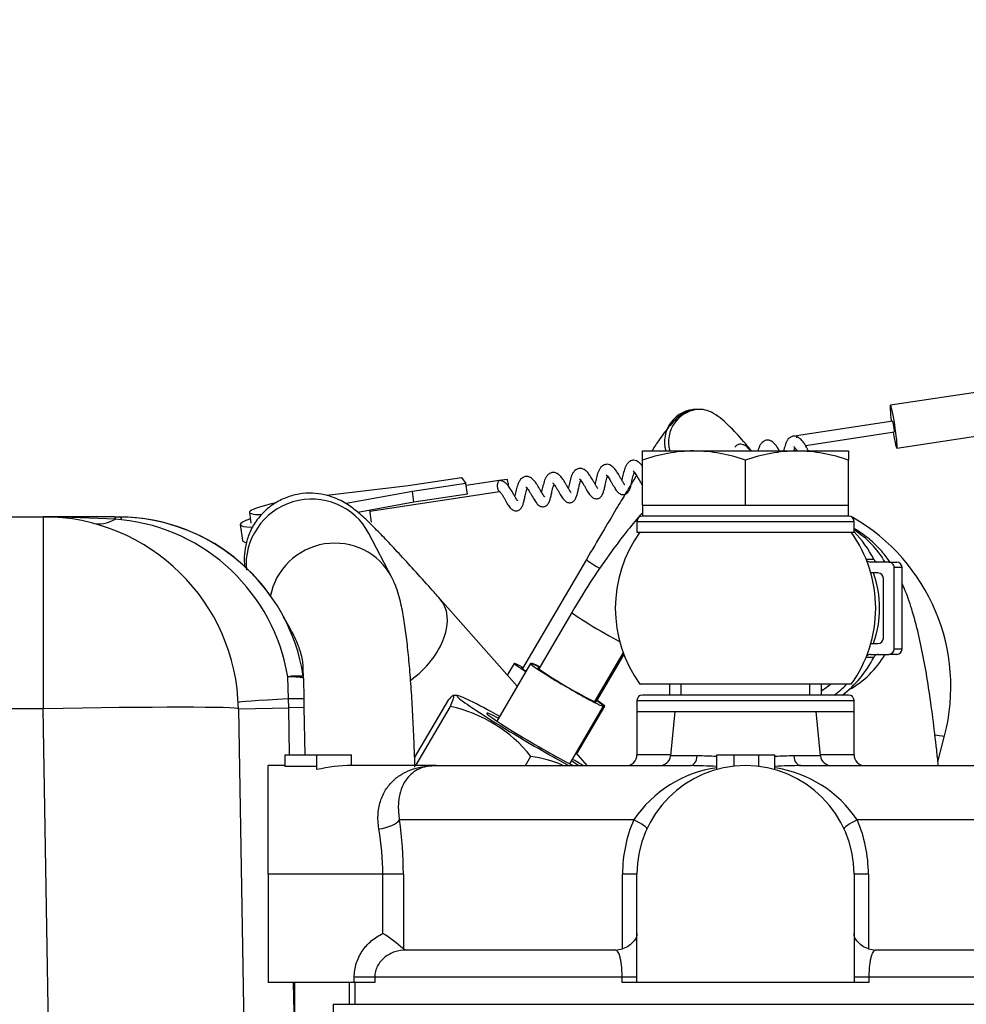
# Model space of a CAD drawing. Units: millimetres. Extents: x 0 to 408, y 0 to 202.
# Drawn here: x 229 to 240, y 176 to 188 of the extents above; entities that cross this region are included whole.
import ezdxf
from ezdxf.enums import TextEntityAlignment as Align
from ezdxf.lldxf.tags import DXFTag

# ---------------------------------------------------------------- set-up
doc = ezdxf.new("R2010")
doc.units = ezdxf.units.MM
for name, color, linetype in [('12814051_TORNILL', 7, 'Continuous'), ('13114020_REVA_TA', 7, 'Continuous'), ('13114022_ELEMENT', 7, 'Continuous'), ('13817002', 7, 'Continuous'), ('13817003', 7, 'Continuous'), ('17214012_TERMINA', 7, 'Continuous'), ('17614029_MINI29', 7, 'Continuous'), ('17614030_MINI29', 7, 'Continuous'), ('51086015_ABRAZAD', 7, 'Continuous'), ('57000369_ARANDEL', 7, 'Continuous'), ('60934040_CABLE_M', 7, 'Continuous'), ('DIAMETROM6_DIN_1', 7, 'Continuous'), ('G4L08-002_ALLCAT', 7, 'Continuous'), ('Predeterminado', 7, 'Continuous')]:
    doc.layers.add(name, color=color, linetype=linetype)
doc.styles.add('SEACAD_Arial', font='arial.ttf')
tags = doc.linetypes.add('HIDDEN2', pattern=[4.7625, 3.175, -1.5875]).pattern_tags.tags
tags[6:7] = [DXFTag(74, 4), DXFTag(75, 0), DXFTag(340, '0'), DXFTag(46, 0.0), DXFTag(50, 0.0), DXFTag(44, 0.0), DXFTag(45, 0.0)]
tags[4:5] = [DXFTag(74, 4), DXFTag(75, 0), DXFTag(340, '0'), DXFTag(46, 0.0), DXFTag(50, 0.0), DXFTag(44, 0.0), DXFTag(45, 0.0)]
doc.dimstyles.new('SOLE', dxfattribs={"dimtxt": 2.6, "dimasz": 2.08, "dimexe": 1.3, "dimexo": 1.3, "dimgap": 0.65, "dimtad": 1, "dimlfac": 7.692308, "dimdsep": 46, "dimtxsty": 'SEACAD_Arial', "dimblk1": '_SE_FILLED', "dimblk2": '_SE_FILLED', "dimsah": 1, "dimcen": 1.3, "dimadec": 0, "dimazin": 0, "dimtfac": 0.7, "dimtdec": 3, "dimtmove": 0, "dimatfit": 3, "dimfxl": 1, "dimarcsym": 0})

# ---------------------------------------------------------------- blocks, each defined once
blk = doc.blocks.new('SE2')
at = {"layer": '12814051_TORNILL', "color": 7, "linetype": 'HIDDEN2'}
for p, q in [((236.262, 182.809), (236.879, 182.809)), ((236.262, 182.699), (236.262, 182.809)), ((236.879, 182.809), (238.114, 182.809)), ((238.114, 182.809), (238.732, 182.809)), ((238.732, 182.809), (238.732, 182.699)), ((236.262, 182.159), (236.262, 182.699)), ((237.497, 182.159), (237.497, 182.699)), ((238.732, 182.159), (238.732, 182.699)), ((236.262, 182.159), (236.879, 182.159)), ((236.262, 182.159), (236.262, 182.029)), ((236.879, 182.159), (237.497, 182.159)), ((237.497, 182.159), (238.114, 182.159)), ((238.114, 182.159), (238.732, 182.159)), ((238.732, 182.029), (238.732, 182.159)), ((238.732, 182.029), (236.262, 182.029)), ((236.587, 180.014), (236.587, 179.884)), ((238.407, 179.884), (238.407, 180.014))]:
    blk.add_line(p, q, dxfattribs=at)
at = {"layer": '12814051_TORNILL', "color": 7, "linetype": 'Continuous'}
for p, q in [((236.728, 179.884), (236.728, 180.014)), ((238.266, 179.884), (238.266, 180.014))]:
    blk.add_line(p, q, dxfattribs=at)
at = {"layer": '12814051_TORNILL', "color": 7, "linetype": 'HIDDEN2'}
for centre, radius, start, end in [((236.901, 180.904), 1.905, 90.6528, 109.6034), ((236.853, 180.876), 1.933, 70.5356, 89.2083), ((238.136, 180.904), 1.905, 90.6528, 109.6034), ((238.088, 180.876), 1.933, 70.5356, 89.2083)]:
    blk.add_arc(centre, radius, start, end, dxfattribs=at)
at = {"layer": '13114020_REVA_TA', "color": 7, "linetype": 'HIDDEN2'}
for p, q in [((236.197, 179.689), (236.652, 179.689)), ((236.197, 179.689), (236.197, 179.169)), ((236.652, 179.689), (236.599, 179.156)), ((236.652, 179.689), (238.342, 179.689)), ((238.342, 179.689), (238.797, 179.689)), ((238.395, 179.156), (238.342, 179.689)), ((238.797, 179.169), (238.797, 179.689)), ((231.982, 179.029), (231.982, 179.169)), ((231.982, 179.169), (232.362, 179.169)), ((232.362, 178.991), (232.362, 179.169)), ((232.362, 179.169), (232.778, 179.169)), ((232.778, 179.039), (232.778, 179.169)), ((237.153, 178.993), (237.153, 179.169)), ((237.153, 179.169), (237.361, 179.169)), ((237.361, 179.032), (237.361, 179.169)), ((237.361, 179.169), (237.656, 179.169)), ((237.656, 179.029), (237.656, 179.169)), ((237.656, 179.169), (237.849, 179.169)), ((237.849, 178.991), (237.849, 179.169)), ((231.777, 177.739), (231.777, 179.039)), ((231.982, 179.039), (231.777, 179.039)), ((232.362, 179.029), (231.982, 179.029)), ((233.792, 179.039), (232.775, 179.039)), ((233.792, 179.039), (236.834, 179.039)), ((238.16, 179.039), (241.202, 179.039)), ((231.777, 177.739), (231.777, 176.439)), ((236.197, 176.439), (236.197, 177.739)), ((238.797, 177.739), (238.797, 176.439)), ((233.398, 176.843), (233.431, 176.829)), ((235.937, 176.829), (233.431, 176.829)), ((235.937, 176.829), (236.025, 176.843)), ((238.969, 176.843), (239.057, 176.829)), ((241.563, 176.829), (239.057, 176.829)), ((232.81, 176.439), (231.777, 176.439)), ((233.056, 176.439), (232.81, 176.439)), ((232.817, 176.439), (232.817, 176.179)), ((236.197, 176.439), (236.019, 176.439)), ((238.797, 176.439), (236.197, 176.439)), ((238.975, 176.439), (238.797, 176.439))]:
    blk.add_line(p, q, dxfattribs=at)
at = {"layer": '13114020_REVA_TA', "color": 7, "linetype": 'Continuous'}
for p, q in [((236.6, 179.169), (236.197, 179.169)), ((236.917, 179.156), (236.599, 179.156)), ((238.395, 179.156), (238.076, 179.156)), ((238.797, 179.169), (238.394, 179.169)), ((236.159, 178.389), (233.353, 178.389)), ((241.641, 178.389), (238.835, 178.389)), ((233.154, 177.739), (231.777, 177.739)), ((233.154, 177.028), (233.154, 177.739)), ((233.398, 177.739), (233.154, 177.739)), ((233.398, 177.739), (233.398, 176.843)), ((236.025, 176.843), (236.025, 177.739)), ((236.197, 177.739), (236.025, 177.739)), ((238.969, 177.739), (238.797, 177.739)), ((238.969, 177.739), (238.969, 176.843)), ((232.81, 176.439), (232.81, 176.504)), ((233.056, 176.504), (232.81, 176.504)), ((236.019, 176.504), (233.056, 176.504)), ((233.056, 176.504), (233.056, 176.439)), ((236.019, 176.439), (236.019, 176.504)), ((236.197, 176.504), (236.019, 176.504)), ((238.975, 176.504), (238.797, 176.504)), ((241.937, 176.504), (238.975, 176.504)), ((238.975, 176.504), (238.975, 176.439))]:
    blk.add_line(p, q, dxfattribs=at)
at = {"layer": '13114020_REVA_TA', "color": 7, "linetype": 'HIDDEN2'}
for centre, radius, start, end in [((236.067, 179.169), 0.13, 270, 360), ((236.469, 179.169), 0.13, 270, 354.2894), ((238.525, 179.169), 0.13, 185.7106, 270), ((238.927, 179.169), 0.13, 180, 270), ((237.497, 177.739), 1.3, 0, 180), ((236.499, 163.047), 15.995, 87.668, 88.8014), ((238.491, 163.152), 15.891, 91.1937, 92.313), ((232.243, 175.569), 1.72, 47.7931, 58.0263)]:
    blk.add_arc(centre, radius, start, end, dxfattribs=at)
at = {"layer": '13114020_REVA_TA', "color": 7, "linetype": 'Continuous'}
for centre, radius, start, end in [((236.619, 168.9), 10.261, 87.0228, 88.3326), ((238.379, 168.812), 10.349, 91.676, 92.9061), ((237.361, 177.579), 1.45, 98.2631, 146.0352), ((237.633, 177.579), 1.45, 33.9648, 81.3815), ((228.716, 177.737), 4.682, 0.0267, 8.0068), ((237.662, 177.741), 1.638, 156.6715, 180.0525), ((237.329, 177.74), 1.64, 359.9641, 23.3119), ((230.064, 177.736), 3.089, 0.0529, 10.1525)]:
    blk.add_arc(centre, radius, start, end, dxfattribs=at)
for centre, major_axis, ratio, start_param, end_param in [((236.834, 179.169), (0, 0.13), 0.645124, 3.141593, 4.61272), ((238.16, 179.169), (0, -0.13), 0.645124, 4.812058, 6.283185), ((233.105, 178.389), (0.257, 0.038), 0.412946, 4.651346, 5.939033), ((236.079, 178.389), (0.236, -0.108), 0.133345, 0, 1.287687), ((238.915, 178.389), (0.236, 0.108), 0.133345, 1.853906, 3.141593)]:
    blk.add_ellipse(centre, major_axis=major_axis, ratio=ratio, start_param=start_param, end_param=end_param, dxfattribs=at)
at = {"layer": '13114020_REVA_TA', "color": 7, "linetype": 'HIDDEN2'}
blk.add_ellipse((232.775, 177.739), major_axis=(1.525, 0), ratio=0.85242, start_param=1.56901, end_param=1.845305, dxfattribs=at)
at = {"layer": '13114020_REVA_TA', "color": 7, "linetype": 'Continuous'}
for points, knots in [([(233.105, 178.281), (233.094, 178.345), (233.091, 178.406), (233.098, 178.494), (233.102, 178.522), (233.113, 178.577), (233.12, 178.603), (233.146, 178.678), (233.169, 178.723), (233.223, 178.803), (233.253, 178.838), (233.321, 178.899), (233.358, 178.925), (233.436, 178.968), (233.477, 178.986), (233.562, 179.013), (233.606, 179.023), (233.675, 179.033), (233.698, 179.035), (233.744, 179.038), (233.768, 179.039), (233.792, 179.039)], [0, 0, 0, 0, 0.125, 0.125, 0.1875, 0.1875, 0.25, 0.25, 0.375, 0.375, 0.5, 0.5, 0.625, 0.625, 0.75, 0.75, 0.875, 0.875, 0.9375, 0.9375, 1, 1, 1, 1]), ([(233.698, 179.032), (233.697, 179.032), (233.697, 179.032), (233.665, 179.026), (233.635, 179.018), (233.549, 178.984), (233.498, 178.95), (233.432, 178.874), (233.412, 178.844), (233.378, 178.776), (233.365, 178.738), (233.349, 178.674), (233.345, 178.651), (233.34, 178.604), (233.338, 178.579), (233.337, 178.503), (233.341, 178.448), (233.353, 178.389)], [0.1222954, 0.1222954, 0.1222954, 0.1222954, 0.125, 0.125, 0.25, 0.25, 0.5, 0.5, 0.625, 0.625, 0.75, 0.75, 0.8125, 0.8125, 0.875, 0.875, 1, 1, 1, 1]), ([(232.81, 176.504), (232.81, 176.56), (232.818, 176.614), (232.842, 176.693), (232.852, 176.719), (232.876, 176.769), (232.889, 176.793), (232.92, 176.839), (232.937, 176.861), (232.974, 176.902), (232.993, 176.921), (233.056, 176.975), (233.103, 177.005), (233.154, 177.028)], [0, 0, 0, 0, 0.25, 0.25, 0.375, 0.375, 0.5, 0.5, 0.625, 0.625, 0.75, 0.75, 1, 1, 1, 1]), ([(233.431, 176.829), (233.385, 176.829), (233.34, 176.822), (233.254, 176.794), (233.213, 176.773), (233.159, 176.73), (233.143, 176.714), (233.113, 176.679), (233.1, 176.659), (233.079, 176.618), (233.071, 176.597), (233.059, 176.551), (233.056, 176.528), (233.056, 176.504)], [0, 0, 0, 0, 0.25, 0.25, 0.5, 0.5, 0.625, 0.625, 0.75, 0.75, 0.875, 0.875, 1, 1, 1, 1]), ([(236.019, 176.504), (236.019, 176.528), (236.018, 176.551), (236.016, 176.596), (236.015, 176.618), (236.01, 176.659), (236.008, 176.678), (236.002, 176.714), (235.998, 176.73), (235.991, 176.759), (235.987, 176.771), (235.978, 176.793), (235.973, 176.801), (235.958, 176.823), (235.948, 176.829), (235.937, 176.829)], [0, 0, 0, 0, 0.125, 0.125, 0.25, 0.25, 0.375, 0.375, 0.5, 0.5, 0.625, 0.625, 0.75, 0.75, 1, 1, 1, 1]), ([(239.057, 176.829), (239.046, 176.829), (239.035, 176.822), (239.016, 176.794), (239.007, 176.773), (238.996, 176.73), (238.992, 176.714), (238.986, 176.679), (238.984, 176.659), (238.979, 176.618), (238.978, 176.597), (238.975, 176.551), (238.975, 176.528), (238.975, 176.504)], [0, 0, 0, 0, 0.25, 0.25, 0.5, 0.5, 0.625, 0.625, 0.75, 0.75, 0.875, 0.875, 1, 1, 1, 1])]:
    blk.add_open_spline(points, degree=3, knots=knots, dxfattribs=at)
at = {"layer": '13114020_REVA_TA', "color": 7, "linetype": 'HIDDEN2'}
for points, knots in [([(233.792, 179.039), (233.784, 179.039), (233.776, 179.039), (233.759, 179.038), (233.751, 179.038), (233.728, 179.036), (233.713, 179.034), (233.698, 179.032)], [0, 0, 0, 0, 0.03125, 0.03125, 0.0625, 0.0625, 0.1222954, 0.1222954, 0.1222954, 0.1222954]), ([(236.197, 177.028), (236.197, 177.012), (236.193, 176.994), (236.178, 176.96), (236.167, 176.943), (236.138, 176.91), (236.12, 176.894), (236.077, 176.865), (236.053, 176.853), (236.025, 176.843)], [0, 0, 0, 0, 0.25, 0.25, 0.5, 0.5, 0.75, 0.75, 1, 1, 1, 1]), ([(238.969, 176.843), (238.941, 176.853), (238.917, 176.865), (238.874, 176.894), (238.856, 176.91), (238.827, 176.943), (238.816, 176.96), (238.801, 176.994), (238.797, 177.012), (238.797, 177.028)], [0, 0, 0, 0, 0.25, 0.25, 0.5, 0.5, 0.75, 0.75, 1, 1, 1, 1])]:
    blk.add_open_spline(points, degree=3, knots=knots, dxfattribs=at)
at = {"layer": '13114022_ELEMENT', "color": 7, "linetype": 'HIDDEN2'}
for q in [(242.437, 176.179), (232.557, 175.919)]:
    blk.add_line((232.557, 176.179), q, dxfattribs=at)
at = {"layer": '13817002', "color": 7, "linetype": 'HIDDEN2'}
blk.add_line((232.099, 175.814), (232.099, 176.439), dxfattribs=at)
at = {"layer": '13817002', "color": 7, "linetype": 'Continuous'}
blk.add_line((232.749, 176.439), (232.749, 176.179), dxfattribs=at)
at = {"layer": '13817003', "color": 7, "linetype": 'HIDDEN2'}
for p, q in [((219.548, 182.02), (229.082, 182.02)), ((229.082, 182.02), (229.209, 182.02)), ((229.211, 182.02), (229.082, 182.02)), ((229.209, 182.02), (229.211, 182.02)), ((229.936, 182.019), (229.997, 182.019)), ((232.201, 180.085), (232.199, 180.208)), ((232.201, 180.085), (232.205, 179.84)), ((232.205, 179.84), (232.207, 179.735)), ((231.422, 179.721), (231.599, 169.586)), ((232.207, 179.735), (232.026, 179.732)), ((232.207, 179.735), (232.217, 179.169))]:
    blk.add_line(p, q, dxfattribs=at)
at = {"layer": '13817003', "color": 7, "linetype": 'Continuous'}
for p, q in [((229.082, 182.02), (229.082, 179.721)), ((229.95, 181.993), (229.211, 182.02)), ((230.023, 181.985), (229.95, 181.993)), ((232.024, 179.839), (232.013, 180.104)), ((232.026, 179.732), (232.024, 179.839)), ((229.082, 179.721), (219.548, 179.721)), ((229.259, 169.586), (229.082, 179.721)), ((231.422, 179.721), (232.026, 179.732)), ((232.036, 179.169), (232.026, 179.732)), ((232.203, 169.586), (232.083, 176.439))]:
    blk.add_line(p, q, dxfattribs=at)
at = {"layer": '13817003', "color": 7, "linetype": 'HIDDEN2'}
for centre, radius, start, end in [((229.082, 179.68), 2.34, 1, 90), ((229.221, -32.035), 214.055, 89.98083, 90.00316), ((229.199, -90.218), 272.238, 89.84471, 89.9804), ((229.975, 179.769), 2.25, 8.7428, 89.4528), ((229.986, 179.794), 2.223, 33.9842, 89.5161), ((232.15, 178.901), 1.211, 87.683, 96.5064), ((232.149, 174.083), 5.757, 89.4353, 91.2437)]:
    blk.add_arc(centre, radius, start, end, dxfattribs=at)
at = {"layer": '13817003', "color": 7, "linetype": 'Continuous'}
for centre, radius, start, end in [((229.779, 179.734), 2.264, 9.3963, 83.8267), ((231.983, 180.08), 0.219, 1.2414, 8.1083)]:
    blk.add_arc(centre, radius, start, end, dxfattribs=at)
for centre, major_axis, ratio, start_param, end_param in [((229.996, 183.204), (-0.326, -1.258), 0.48342, 0, 0.425706), ((232.718, 179.858), (-1.298, -0.063), 0.01345, 5.275891, 6.283185), ((229.082, 179.68), (2.34, 0.041), 0.01745, 0, 1.570492)]:
    blk.add_ellipse(centre, major_axis=major_axis, ratio=ratio, start_param=start_param, end_param=end_param, dxfattribs=at)
blk.add_open_spline([(229.936, 182.019), (229.941, 182.021), (229.945, 182.012), (229.95, 181.993)], degree=3, dxfattribs=at)
for points, knots in [([(229.997, 182.019), (230.001, 182.02), (230.006, 182.017), (230.015, 182.006), (230.019, 181.997), (230.023, 181.985)], [0, 0, 0, 0, 0.5, 0.5, 1, 1, 1, 1]), ([(232.201, 180.085), (232.201, 180.085), (232.201, 180.085), (232.201, 180.086), (232.2, 180.087), (232.198, 180.088), (232.195, 180.09), (232.19, 180.091), (232.182, 180.093), (232.171, 180.095), (232.157, 180.097), (232.138, 180.098), (232.115, 180.1), (232.086, 180.102), (232.052, 180.103), (232.026, 180.104), (232.013, 180.104)], [0, 0, 0, 0, 0.019667, 0.04702, 0.082204, 0.125384, 0.17673, 0.236395, 0.304488, 0.38104, 0.465962, 0.55901, 0.659738, 0.767469, 0.881279, 1, 1, 1, 1])]:
    blk.add_open_spline(points, degree=3, knots=knots, dxfattribs=at)
at = {"layer": '13817003', "color": 7, "linetype": 'HIDDEN2'}
blk.add_open_spline([(232.199, 180.206), (232.197, 180.234), (232.195, 180.284), (232.176, 180.372), (232.148, 180.46), (232.093, 180.591), (232.015, 180.731), (231.979, 180.794), (231.963, 180.821)], degree=3, knots=[0, 0, 0, 0, 0.102987, 0.209367, 0.326042, 0.458343, 0.787811, 1, 1, 1, 1], dxfattribs=at)
at = {"layer": '17214012_TERMINA', "color": 7, "linetype": 'HIDDEN2'}
blk.add_line((238.764, 180.014), (236.23, 180.014), dxfattribs=at)
for start, end in [(144.3147, 215.6853), (0, 35.6853), (324.3147, 360)]:
    blk.add_arc((237.497, 180.924), 1.56, start, end, dxfattribs=at)
at = {"layer": '17614029_MINI29', "color": 7, "linetype": 'Continuous'}
for start_param, end_param in [(5.236201, 5.727418), (3.632876, 4.188577)]:
    blk.add_ellipse((238.217, 180.924), major_axis=(0, 1.105), ratio=0.994522, start_param=start_param, end_param=end_param, dxfattribs=at)
at = {"layer": '17614029_MINI29', "color": 7, "linetype": 'HIDDEN2'}
for points, knots in [([(239.23, 181.477), (239.2, 181.519), (239.134, 181.606), (239.006, 181.736), (238.886, 181.825), (238.814, 181.868), (238.799, 181.876)], [0.84390516, 0.84390516, 0.84390516, 0.84390516, 0.8702181, 0.89647642, 0.92201312, 0.92809819, 0.92809819, 0.92809819, 0.92809819]), ([(239.806, 179.043), (239.8, 179.104), (239.779, 179.302), (239.742, 179.619), (239.691, 179.979), (239.635, 180.313), (239.569, 180.626), (239.495, 180.905), (239.428, 181.097), (239.383, 181.199), (239.375, 181.216)], [0.3935793, 0.3935793, 0.3935793, 0.3935793, 0.4186945, 0.4755138, 0.5330932, 0.5918971, 0.6528516, 0.7181224, 0.77536, 0.7873987, 0.7873987, 0.7873987, 0.7873987])]:
    blk.add_open_spline(points, degree=3, knots=knots, dxfattribs=at)
at = {"layer": '17614030_MINI29', "color": 7, "linetype": 'HIDDEN2'}
for p, q in [((233.259, 181.293), (232.984, 181.821)), ((234.761, 179.99), (233.838, 181.034)), ((235.602, 179.039), (235.468, 179.191))]:
    blk.add_line(p, q, dxfattribs=at)
at = {"layer": '17614030_MINI29', "color": 7, "linetype": 'Continuous'}
for centre, major_axis, ratio, start_param, end_param in [((232.292, 181.46), (-0.692, -0.361), 0.984365, 3.141593, 5.901138), ((232.568, 180.933), (0.692, 0.361), 0.984365, 0, 2.486082), ((232.568, 180.933), (0.692, 0.361), 0.984365, 6.268383, 6.283185), ((233.254, 180.518), (-0.584, -0.517), 0.641206, 1.407026, 3.141083)]:
    blk.add_ellipse(centre, major_axis=major_axis, ratio=ratio, start_param=start_param, end_param=end_param, dxfattribs=at)
at = {"layer": '17614030_MINI29', "color": 7, "linetype": 'HIDDEN2'}
for points, knots in [([(233.838, 181.034), (233.797, 181.081), (233.695, 181.196), (233.522, 181.388), (233.343, 181.584), (233.181, 181.756), (233.039, 181.902), (232.929, 182.008), (232.842, 182.084), (232.77, 182.14), (232.694, 182.19), (232.605, 182.236), (232.487, 182.279), (232.345, 182.305), (232.185, 182.303), (232.018, 182.265), (231.859, 182.189), (231.717, 182.077), (231.608, 181.939), (231.536, 181.79), (231.499, 181.645), (231.489, 181.518), (231.495, 181.445), (231.498, 181.415)], [0, 0, 0, 0, 0.0399396, 0.1165611, 0.1935767, 0.271404, 0.3508419, 0.4341937, 0.4899815, 0.5304606, 0.5575259, 0.5834174, 0.6092935, 0.6372429, 0.6672805, 0.6987135, 0.730978, 0.7635761, 0.796543, 0.8265372, 0.8542605, 0.8800595, 0.8988848, 0.8988848, 0.8988848, 0.8988848]), ([(233.537, 179.021), (233.534, 179.112), (233.527, 179.312), (233.513, 179.614), (233.496, 179.92), (233.474, 180.203), (233.45, 180.461), (233.421, 180.694), (233.386, 180.91), (233.349, 181.072), (233.3, 181.209), (233.271, 181.269), (233.259, 181.293)], [0.1589569, 0.1589569, 0.1589569, 0.1589569, 0.2314913, 0.3234839, 0.4158885, 0.5089885, 0.6032884, 0.6998248, 0.801205, 0.9170168, 0.9719702, 1, 1, 1, 1])]:
    blk.add_open_spline(points, degree=3, knots=knots, dxfattribs=at)
at = {"layer": '51086015_ABRAZAD', "color": 7, "linetype": 'Continuous'}
for p, q in [((238.942, 181.512), (239.033, 181.512)), ((239.373, 181.412), (239.278, 181.412)), ((239.278, 180.436), (239.373, 180.436)), ((239.033, 180.336), (238.942, 180.336))]:
    blk.add_line(p, q, dxfattribs=at)
at = {"layer": '51086015_ABRAZAD', "color": 7, "linetype": 'HIDDEN2'}
for p, q in [((239.213, 181.477), (238.995, 181.477)), ((239.213, 181.477), (239.308, 181.477)), ((239.084, 181.347), (238.999, 181.347)), ((239.278, 180.436), (239.278, 181.412)), ((239.373, 180.436), (239.373, 181.412)), ((239.149, 180.566), (239.149, 181.282)), ((238.999, 180.501), (239.084, 180.501)), ((238.995, 180.371), (239.213, 180.371)), ((239.308, 180.371), (239.213, 180.371))]:
    blk.add_line(p, q, dxfattribs=at)
for centre, major_axis, start_param, end_param in [((237.88, 180.924), (0, 1.3), -1.101196, -0.78879), ((238.995, 181.542), (0, -0.065), 5.460324, 6.283185), ((239.09, 181.542), (0, 0.065), 2.040397, 3.141593), ((239.213, 181.412), (0, -0.065), 1.570796, 3.141593), ((239.308, 181.412), (0, 0.065), 4.712389, 6.283185), ((237.884, 180.924), (0, -1.226), 1.218876, 1.922717), ((239.084, 181.282), (0, 0.065), 4.712389, 6.283185), ((239.084, 180.566), (0, 0.065), 3.141593, 4.712389), ((238.995, 180.306), (0, -0.065), 3.141593, 3.964454), ((239.09, 180.306), (0, 0.065), 0, 1.101196), ((239.213, 180.436), (0, -0.065), 0, 1.570796), ((239.308, 180.436), (0, 0.065), 3.141593, 4.712389), ((237.88, 180.924), (0, 1.3), 3.785094, 4.242788), ((237.783, 180.924), (0, -1.17), 0.565788, 0.679674), ((237.785, 180.924), (0, 1.17), 3.705997, 3.821266), ((237.785, 180.924), (0, 1.3), 3.785094, 3.936991)]:
    blk.add_ellipse(centre, major_axis=major_axis, ratio=0.994522, start_param=start_param, end_param=end_param, dxfattribs=at)
at = {"layer": '57000369_ARANDEL', "color": 7, "linetype": 'HIDDEN2'}
for p, q in [((238.732, 182.029), (236.262, 182.029)), ((236.197, 181.964), (236.197, 181.834)), ((238.797, 181.834), (238.797, 181.964)), ((236.197, 181.834), (238.797, 181.834)), ((236.197, 179.819), (236.197, 179.689)), ((238.732, 179.884), (236.262, 179.884)), ((238.797, 179.689), (238.797, 179.819)), ((236.197, 179.689), (236.652, 179.689)), ((238.342, 179.689), (238.797, 179.689))]:
    blk.add_line(p, q, dxfattribs=at)
at = {"layer": '57000369_ARANDEL', "color": 7, "linetype": 'Continuous'}
for p, q in [((236.197, 181.964), (238.797, 181.964)), ((236.197, 179.819), (238.797, 179.819))]:
    blk.add_line(p, q, dxfattribs=at)
at = {"layer": '57000369_ARANDEL', "color": 7, "linetype": 'HIDDEN2'}
for centre, start, end in [((236.262, 181.964), 90, 180), ((238.732, 181.964), 0, 90), ((236.262, 179.819), 90, 180), ((238.732, 179.819), 0, 90)]:
    blk.add_arc(centre, 0.065, start, end, dxfattribs=at)
at = {"layer": '60934040_CABLE_M', "color": 7, "linetype": 'HIDDEN2'}
for p, q in [((241.157, 183.647), (239.232, 183.357)), ((239.261, 183.164), (238.107, 182.99)), ((239.31, 182.843), (241.234, 183.133)), ((238.214, 182.875), (239.281, 183.036)), ((233.454, 182.393), (234.095, 182.489)), ((234.095, 182.489), (234.148, 182.42)), ((232.48, 182.277), (233.454, 182.393)), ((234.148, 182.42), (233.507, 182.323)), ((234.166, 182.292), (234.148, 182.42)), ((234.547, 182.454), (234.152, 182.394)), ((234.643, 182.468), (234.547, 182.454)), ((233.507, 182.323), (232.711, 182.177)), ((232.996, 182.089), (234.548, 182.322)), ((233.525, 182.195), (233.507, 182.323)), ((234.166, 182.292), (233.525, 182.195)), ((233.525, 182.195), (232.854, 182.072)), ((231.554, 182.073), (231.572, 181.945))]:
    blk.add_line(p, q, dxfattribs=at)
for centre, major_axis, ratio, start_param, end_param in [((239.271, 183.1), (-0.039, 0.257), 0.064839, 0, 1.318116), ((239.271, 183.1), (-0.039, 0.257), 0.064839, 1.823477, 6.283185), ((239.271, 183.1), (-0.0097, 0.0643), 0.064839, 3.141593, 6.283185), ((238.117, 182.926), (0.0097, -0.0643), 0.064839, 2.545971, 3.669859), ((234.653, 182.404), (-0.0097, 0.0643), 0.064839, 4.357173, 6.283185), ((232.198, 182.165), (0.643, 0.092), 0.117417, 2.117138, 3.809666), ((232.985, 182.153), (-0.0097, 0.0643), 0.064839, 3.426636, 3.688968)]:
    blk.add_ellipse(centre, major_axis=major_axis, ratio=ratio, start_param=start_param, end_param=end_param, dxfattribs=at)
for points, knots in [([(238.11, 182.98), (238.1, 182.983), (238.081, 182.989), (238.043, 182.981), (238.022, 182.963), (238.01, 182.952)], [0, 0, 0, 0, 0.245697, 0.607103, 1, 1, 1, 1]), ([(238.111, 182.98), (238.11, 182.982), (238.109, 182.982), (238.107, 182.978), (238.107, 182.973), (238.107, 182.965)], [0, 0, 0, 0, 0.5, 0.5, 1, 1, 1, 1]), ([(238.111, 182.98), (238.122, 182.976), (238.133, 182.97), (238.144, 182.962), (238.147, 182.96), (238.15, 182.957), (238.153, 182.954)], [0, 0, 0, 0, 0.203601, 0.203601, 0.203601, 0.2677205, 0.2677205, 0.2677205, 0.2677205]), ([(237.553, 182.81), (237.546, 182.82), (237.529, 182.842), (237.503, 182.867), (237.473, 182.884), (237.441, 182.892), (237.402, 182.885), (237.381, 182.867), (237.369, 182.855)], [0.7186964, 0.7186964, 0.7186964, 0.7186964, 0.7613112, 0.8134599, 0.8494041, 0.8926986, 0.9441095, 1, 1, 1, 1]), ([(237.689, 182.903), (237.682, 182.894), (237.67, 182.878), (237.656, 182.846), (237.648, 182.822), (237.645, 182.81)], [0, 0, 0, 0, 0.0463574, 0.0891967, 0.1272825, 0.1272825, 0.1272825, 0.1272825]), ([(237.904, 182.81), (237.896, 182.823), (237.88, 182.852), (237.852, 182.887), (237.824, 182.915), (237.794, 182.933), (237.761, 182.941), (237.722, 182.933), (237.702, 182.915), (237.689, 182.903)], [0.658205, 0.658205, 0.658205, 0.658205, 0.7048052, 0.7613112, 0.8134599, 0.8494041, 0.8926986, 0.9441095, 1, 1, 1, 1]), ([(238.01, 182.952), (238.003, 182.942), (237.991, 182.927), (237.972, 182.884), (237.962, 182.843), (237.955, 182.814), (237.953, 182.809)], [0, 0, 0, 0, 0.0463574, 0.0891967, 0.1645721, 0.1800178, 0.1800178, 0.1800178, 0.1800178]), ([(238.074, 182.86), (238.074, 182.86), (238.074, 182.86), (238.078, 182.857), (238.088, 182.847), (238.1, 182.83), (238.11, 182.814), (238.115, 182.805)], [0.1410197, 0.1410197, 0.1410197, 0.1410197, 0.151869, 0.1908813, 0.237024, 0.2898596, 0.348436, 0.348436, 0.348436, 0.348436]), ([(238.078, 182.81), (238.079, 182.813), (238.083, 182.826), (238.087, 182.838), (238.089, 182.845)], [0.87399459, 0.87399459, 0.87399459, 0.87399459, 0.88644631, 0.92297639, 0.92297639, 0.92297639, 0.92297639]), ([(238.253, 182.809), (238.247, 182.818), (238.23, 182.848), (238.205, 182.894), (238.177, 182.932), (238.16, 182.947), (238.153, 182.953)], [0.5053081, 0.5053081, 0.5053081, 0.5053081, 0.5936565, 0.7737544, 0.9188659, 1, 1, 1, 1]), ([(235.765, 182.613), (235.758, 182.604), (235.746, 182.588), (235.727, 182.546), (235.712, 182.488), (235.7, 182.437), (235.695, 182.413), (235.694, 182.411)], [0, 0, 0, 0, 0.0463574, 0.0891967, 0.1645721, 0.2354283, 0.2441099, 0.2441099, 0.2441099, 0.2441099]), ([(236.047, 182.408), (236.047, 182.408), (236.049, 182.407), (236.051, 182.404), (236.048, 182.407), (236.041, 182.416), (236.029, 182.436), (236.011, 182.465), (235.986, 182.507), (235.96, 182.556), (235.928, 182.597), (235.9, 182.625), (235.869, 182.643), (235.837, 182.651), (235.798, 182.643), (235.778, 182.625), (235.765, 182.613)], [0.455961, 0.455961, 0.455961, 0.455961, 0.4568222, 0.4749951, 0.496646, 0.52244, 0.5539644, 0.5928205, 0.6346757, 0.7048052, 0.7613112, 0.8134599, 0.8494041, 0.8926986, 0.9441095, 1, 1, 1, 1]), ([(236.086, 182.662), (236.079, 182.652), (236.067, 182.637), (236.048, 182.594), (236.033, 182.536), (236.021, 182.486), (236.015, 182.462), (236.015, 182.459)], [0, 0, 0, 0, 0.0463574, 0.0891967, 0.1645721, 0.2354283, 0.2441099, 0.2441099, 0.2441099, 0.2441099]), ([(236.262, 182.628), (236.258, 182.634), (236.243, 182.651), (236.22, 182.674), (236.19, 182.691), (236.158, 182.699), (236.119, 182.692), (236.098, 182.673), (236.086, 182.662)], [0.7342598, 0.7342598, 0.7342598, 0.7342598, 0.7613112, 0.8134599, 0.8494041, 0.8926986, 0.9441095, 1, 1, 1, 1]), ([(235.082, 182.265), (235.083, 182.265), (235.087, 182.262), (235.089, 182.259), (235.086, 182.262), (235.079, 182.271), (235.067, 182.291), (235.049, 182.32), (235.024, 182.362), (234.998, 182.411), (234.966, 182.452), (234.937, 182.48), (234.907, 182.498), (234.875, 182.506), (234.836, 182.498), (234.815, 182.48), (234.803, 182.469)], [0.4481268, 0.4481268, 0.4481268, 0.4481268, 0.4568222, 0.4749951, 0.496646, 0.52244, 0.5539644, 0.5928205, 0.6346757, 0.7048052, 0.7613112, 0.8134599, 0.8494041, 0.8926986, 0.9441095, 1, 1, 1, 1]), ([(235.124, 182.517), (235.117, 182.507), (235.105, 182.492), (235.086, 182.449), (235.071, 182.391), (235.059, 182.341), (235.053, 182.317), (235.053, 182.314)], [0, 0, 0, 0, 0.0463574, 0.0891967, 0.1645721, 0.2354283, 0.2441099, 0.2441099, 0.2441099, 0.2441099]), ([(235.406, 182.312), (235.406, 182.312), (235.408, 182.31), (235.41, 182.308), (235.406, 182.31), (235.4, 182.32), (235.388, 182.339), (235.37, 182.368), (235.345, 182.411), (235.318, 182.46), (235.287, 182.501), (235.258, 182.529), (235.228, 182.546), (235.196, 182.554), (235.157, 182.547), (235.136, 182.528), (235.124, 182.517)], [0.455961, 0.455961, 0.455961, 0.455961, 0.4568222, 0.4749951, 0.496646, 0.52244, 0.5539644, 0.5928205, 0.6346757, 0.7048052, 0.7613112, 0.8134599, 0.8494041, 0.8926986, 0.9441095, 1, 1, 1, 1]), ([(235.445, 182.565), (235.437, 182.556), (235.426, 182.54), (235.406, 182.498), (235.392, 182.439), (235.38, 182.389), (235.374, 182.365), (235.373, 182.362)], [0, 0, 0, 0, 0.0463574, 0.0891967, 0.1645721, 0.2354283, 0.2441099, 0.2441099, 0.2441099, 0.2441099]), ([(235.723, 182.362), (235.725, 182.361), (235.728, 182.359), (235.73, 182.356), (235.727, 182.358), (235.72, 182.368), (235.708, 182.388), (235.691, 182.417), (235.666, 182.459), (235.639, 182.508), (235.608, 182.549), (235.579, 182.577), (235.549, 182.594), (235.516, 182.602), (235.478, 182.595), (235.457, 182.577), (235.445, 182.565)], [0.4481268, 0.4481268, 0.4481268, 0.4481268, 0.4568222, 0.4749951, 0.496646, 0.52244, 0.5539644, 0.5928205, 0.6346757, 0.7048052, 0.7613112, 0.8134599, 0.8494041, 0.8926986, 0.9441095, 1, 1, 1, 1]), ([(235.508, 182.473), (235.508, 182.473), (235.509, 182.473), (235.512, 182.471), (235.522, 182.461), (235.534, 182.442), (235.552, 182.415), (235.577, 182.373), (235.604, 182.322), (235.634, 182.277), (235.667, 182.247), (235.698, 182.235), (235.725, 182.237), (235.75, 182.246), (235.773, 182.267), (235.791, 182.302), (235.804, 182.343), (235.813, 182.383), (235.82, 182.419), (235.827, 182.45), (235.836, 182.482), (235.842, 182.499), (235.844, 182.506)], [0.0807753, 0.0807753, 0.0807753, 0.0807753, 0.0869897, 0.1093357, 0.1357659, 0.1660299, 0.2026222, 0.2454443, 0.3237305, 0.3930816, 0.4545561, 0.5102796, 0.5352129, 0.5602723, 0.6137809, 0.6711747, 0.7276707, 0.7825082, 0.8122305, 0.8474084, 0.8864463, 0.9229764, 0.9229764, 0.9229764, 0.9229764]), ([(235.829, 182.521), (235.829, 182.521), (235.829, 182.521), (235.833, 182.519), (235.843, 182.509), (235.855, 182.491), (235.872, 182.464), (235.898, 182.422), (235.925, 182.371), (235.955, 182.326), (235.987, 182.295), (236.019, 182.284), (236.046, 182.285), (236.07, 182.294), (236.093, 182.316), (236.111, 182.35), (236.125, 182.392), (236.133, 182.431), (236.14, 182.467), (236.148, 182.499), (236.157, 182.53), (236.163, 182.548), (236.165, 182.555)], [0.0807753, 0.0807753, 0.0807753, 0.0807753, 0.0869897, 0.1093357, 0.1357659, 0.1660299, 0.2026222, 0.2454443, 0.3237305, 0.3930816, 0.4545561, 0.5102796, 0.5352129, 0.5602723, 0.6137809, 0.6711747, 0.7276707, 0.7825082, 0.8122305, 0.8474084, 0.8864463, 0.9229764, 0.9229764, 0.9229764, 0.9229764]), ([(236.15, 182.57), (236.15, 182.57), (236.15, 182.57), (236.154, 182.567), (236.163, 182.557), (236.176, 182.539), (236.193, 182.512), (236.219, 182.47), (236.241, 182.429), (236.257, 182.403), (236.261, 182.396)], [0.0807753, 0.0807753, 0.0807753, 0.0807753, 0.0869897, 0.1093357, 0.1357659, 0.1660299, 0.2026222, 0.2454443, 0.3237305, 0.3571488, 0.3571488, 0.3571488, 0.3571488]), ([(234.548, 182.454), (234.548, 182.453), (234.548, 182.453), (234.547, 182.453), (234.543, 182.452), (234.54, 182.448), (234.536, 182.444), (234.533, 182.439), (234.53, 182.433), (234.528, 182.426), (234.526, 182.419), (234.524, 182.411), (234.523, 182.403), (234.523, 182.395), (234.523, 182.387), (234.523, 182.38), (234.524, 182.373), (234.525, 182.367), (234.526, 182.361), (234.527, 182.355), (234.529, 182.35), (234.531, 182.345), (234.534, 182.341), (234.536, 182.337), (234.539, 182.334), (234.542, 182.331), (234.545, 182.329), (234.547, 182.327)], [0, 0, 0, 0, 0.0032885, 0.0032885, 0.0032885, 0.1329299, 0.1329299, 0.1329299, 0.2623312, 0.2623312, 0.2623312, 0.3811923, 0.3811923, 0.3811923, 0.4850883, 0.4850883, 0.4850883, 0.5758537, 0.5758537, 0.5758537, 0.6602384, 0.6602384, 0.6602384, 0.7468378, 0.7468378, 0.7468378, 0.8260539, 0.8260539, 0.8260539, 0.8260539]), ([(234.626, 182.423), (234.622, 182.426), (234.619, 182.428), (234.615, 182.431), (234.606, 182.438), (234.595, 182.444), (234.585, 182.447), (234.573, 182.452), (234.56, 182.454), (234.548, 182.454), (234.548, 182.454), (234.548, 182.454), (234.548, 182.454)], [0.6510951, 0.6510951, 0.6510951, 0.6510951, 0.6988423, 0.6988423, 0.6988423, 0.8346544, 0.8346544, 0.8346544, 0.9974419, 0.9974419, 0.9974419, 1, 1, 1, 1]), ([(234.764, 182.215), (234.764, 182.215), (234.766, 182.214), (234.768, 182.211), (234.765, 182.213), (234.758, 182.223), (234.746, 182.243), (234.729, 182.272), (234.704, 182.314), (234.677, 182.362), (234.649, 182.401), (234.632, 182.416), (234.625, 182.422)], [0.5749865, 0.5749865, 0.5749865, 0.5749865, 0.5760725, 0.5989892, 0.626292, 0.6588194, 0.6985729, 0.7475721, 0.8003533, 0.8887897, 0.9600461, 1, 1, 1, 1]), ([(234.803, 182.469), (234.796, 182.459), (234.784, 182.443), (234.765, 182.401), (234.75, 182.343), (234.738, 182.292), (234.733, 182.268), (234.732, 182.266)], [0, 0, 0, 0, 0.0584587, 0.1124809, 0.2075324, 0.2968852, 0.307833, 0.307833, 0.307833, 0.307833]), ([(234.867, 182.376), (234.867, 182.376), (234.867, 182.376), (234.871, 182.374), (234.881, 182.364), (234.893, 182.346), (234.91, 182.319), (234.936, 182.277), (234.963, 182.226), (234.993, 182.181), (235.025, 182.15), (235.057, 182.139), (235.084, 182.141), (235.108, 182.149), (235.131, 182.171), (235.149, 182.205), (235.162, 182.247), (235.171, 182.286), (235.178, 182.322), (235.186, 182.354), (235.195, 182.385), (235.2, 182.403), (235.203, 182.41)], [0.0807753, 0.0807753, 0.0807753, 0.0807753, 0.0869897, 0.1093357, 0.1357659, 0.1660299, 0.2026222, 0.2454443, 0.3237305, 0.3930816, 0.4545561, 0.5102796, 0.5352129, 0.5602723, 0.6137809, 0.6711747, 0.7276707, 0.7825082, 0.8122305, 0.8474084, 0.8864463, 0.9229764, 0.9229764, 0.9229764, 0.9229764]), ([(235.188, 182.425), (235.188, 182.425), (235.188, 182.425), (235.192, 182.423), (235.201, 182.412), (235.214, 182.394), (235.231, 182.367), (235.257, 182.325), (235.284, 182.274), (235.313, 182.229), (235.346, 182.199), (235.377, 182.187), (235.405, 182.189), (235.429, 182.198), (235.452, 182.219), (235.47, 182.254), (235.483, 182.295), (235.492, 182.334), (235.499, 182.37), (235.506, 182.402), (235.515, 182.433), (235.521, 182.451), (235.524, 182.458)], [0.0807753, 0.0807753, 0.0807753, 0.0807753, 0.0869897, 0.1093357, 0.1357659, 0.1660299, 0.2026222, 0.2454443, 0.3237305, 0.3930816, 0.4545561, 0.5102796, 0.5352129, 0.5602723, 0.6137809, 0.6711747, 0.7276707, 0.7825082, 0.8122305, 0.8474084, 0.8864463, 0.9229764, 0.9229764, 0.9229764, 0.9229764]), ([(234.547, 182.327), (234.547, 182.328), (234.546, 182.329), (234.551, 182.326), (234.56, 182.316), (234.572, 182.297), (234.59, 182.27), (234.615, 182.228), (234.642, 182.177), (234.672, 182.132), (234.705, 182.102), (234.736, 182.09), (234.763, 182.092), (234.788, 182.101), (234.811, 182.122), (234.828, 182.157), (234.842, 182.198), (234.851, 182.238), (234.857, 182.274), (234.865, 182.305), (234.874, 182.337), (234.88, 182.354), (234.882, 182.361)], [0, 0, 0, 0, 0.0112003, 0.0354013, 0.0640255, 0.0968017, 0.1364316, 0.1828083, 0.2675931, 0.342701, 0.4092786, 0.4696277, 0.4966308, 0.5237703, 0.5817207, 0.6438788, 0.7050645, 0.7644542, 0.7966437, 0.8347417, 0.8770202, 0.9165826, 0.9165826, 0.9165826, 0.9165826])]:
    blk.add_open_spline(points, degree=3, knots=knots, dxfattribs=at)
at = {"layer": 'DIAMETROM6_DIN_1', "color": 7, "linetype": 'HIDDEN2'}
for p, q in [((233.015, 181.955), (232.995, 182.098)), ((231.444, 181.927), (231.471, 181.735))]:
    blk.add_line(p, q, dxfattribs=at)
for centre, start_param, end_param in [((232.216, 182.037), 2.555907, 3.733932), ((232.243, 181.845), 3.141593, 3.436606)]:
    blk.add_ellipse(centre, major_axis=(0.772, 0.11), ratio=0.117417, start_param=start_param, end_param=end_param, dxfattribs=at)
at = {"layer": 'G4L08-002_ALLCAT', "color": 7, "linetype": 'HIDDEN2'}
for p, q in [((236.965, 183.307), (236.916, 183.307)), ((235.591, 181.508), (234.824, 180.202)), ((235.416, 180.875), (235.02, 180.199)), ((235.693, 179.805), (236.033, 180.385)), ((235.715, 179.815), (236.04, 180.367)), ((234.921, 180.263), (234.517, 179.573)), ((234.724, 180.264), (234.643, 180.124)), ((234.938, 180.263), (234.937, 180.261)), ((233.533, 179.134), (233.941, 179.831)), ((234.045, 179.879), (233.991, 179.879)), ((233.547, 179.039), (233.963, 179.747)), ((235.392, 179.061), (235.796, 179.75)), ((235.478, 179.18), (235.813, 179.75)), ((239.801, 179.086), (239.882, 179.395)), ((234.862, 179.039), (234.926, 179.15))]:
    blk.add_line(p, q, dxfattribs=at)
for centre, radius, start, end in [((237.62, 179.983), 2.337, 345.426, 60.2041), ((233.602, 178.09), 1.696, 38.6571, 77.7294), ((234.715, 177.64), 1.524, 67.2427, 82.0225)]:
    blk.add_arc(centre, radius, start, end, dxfattribs=at)
for centre, major_axis, ratio, start_param, end_param in [((236.916, 182.917), (0, -0.39), 0.999687, 3.141593, 4.992814), ((235.162, 180.007), (-0.437, 0.257), 0.032849, 0, 0.844985), ((235.162, 180.007), (-0.437, 0.257), 0.032849, 5.590025, 6.283185), ((235.359, 180.006), (-0.437, 0.256), 0.048168, 0, 3.834753), ((235.359, 180.006), (-0.437, 0.256), 0.048168, 5.590025, 6.283185), ((235.375, 180.006), (-0.437, 0.257), 0.042276, 5.63578, 6.283185), ((235.162, 180.007), (-0.348, 0.204), 0.032849, 0, 0.582597), ((235.162, 180.007), (-0.348, 0.204), 0.032849, 6.028497, 6.283185), ((235.359, 180.006), (-0.348, 0.204), 0.048168, 0, 3.396281), ((235.359, 180.006), (-0.348, 0.204), 0.048168, 6.028497, 6.283185), ((234.965, 179.334), (0.925, -0.542), 0.048168, 2.048409, 5.203504), ((235.375, 180.006), (-0.437, 0.257), 0.042276, 3.141593, 3.834753), ((234.965, 179.334), (-0.566, 0.332), 0.048168, 0, 2.577077), ((234.965, 179.334), (-0.566, 0.332), 0.048168, 5.580547, 6.283185), ((234.965, 179.334), (-0.566, 0.332), 0.048168, 3.542166, 3.829971), ((234.965, 179.334), (0.925, -0.542), 0.048168, 0.91574, 1.063525)]:
    blk.add_ellipse(centre, major_axis=major_axis, ratio=ratio, start_param=start_param, end_param=end_param, dxfattribs=at)
at = {"layer": 'G4L08-002_ALLCAT', "color": 7, "linetype": 'Continuous'}
for centre, major_axis, ratio, start_param, end_param in [((236.965, 182.917), (0, 0.39), 0.999687, 0.000271, 1.851221), ((235.927, 181.311), (-0.336, 0.197), 0.032849, 0.00059, 1.030379), ((235.753, 180.678), (-0.336, 0.197), 0.048168, 0.005215, 2.377875), ((239.505, 179.494), (0.377, -0.099), 0.05663, 5.498911, 6.283185)]:
    blk.add_ellipse(centre, major_axis=major_axis, ratio=ratio, start_param=start_param, end_param=end_param, dxfattribs=at)
at = {"layer": 'G4L08-002_ALLCAT', "color": 7, "linetype": 'HIDDEN2'}
for points, knots in [([(236.916, 183.307), (236.858, 183.297), (236.757, 183.277), (236.608, 183.141), (236.487, 182.98), (236.408, 182.86), (236.378, 182.814)], [0, 0, 0, 0, 0.1159793, 0.2407506, 0.3740504, 0.4486913, 0.4486913, 0.4486913, 0.4486913]), ([(237.567, 182.81), (237.558, 182.822), (237.489, 182.905), (237.35, 183.067), (237.192, 183.212), (237.057, 183.293), (237, 183.303), (236.965, 183.307)], [0.5317287, 0.5317287, 0.5317287, 0.5317287, 0.5501653, 0.6687165, 0.8171488, 0.9040755, 1, 1, 1, 1]), ([(236.191, 182.515), (236.177, 182.492), (236.138, 182.428), (236.06, 182.299), (235.938, 182.095), (235.774, 181.819), (235.661, 181.629), (235.591, 181.508)], [0.5970773, 0.5970773, 0.5970773, 0.5970773, 0.6291262, 0.6850996, 0.7689804, 0.8775469, 1, 1, 1, 1]), ([(236.262, 182.068), (236.259, 182.064), (236.202, 182), (236.079, 181.855), (235.883, 181.596), (235.649, 181.259), (235.505, 181.023), (235.416, 180.875)], [0.6103106, 0.6103106, 0.6103106, 0.6103106, 0.6149505, 0.6901379, 0.7793349, 0.8825896, 1, 1, 1, 1]), ([(233.963, 179.747), (233.976, 179.78), (233.987, 179.808), (234.001, 179.852), (234.004, 179.867), (234.001, 179.878), (233.999, 179.879), (233.993, 179.879), (233.988, 179.876), (233.973, 179.865), (233.958, 179.85), (233.941, 179.831)], [0, 0, 0, 0, 0.25, 0.25, 0.5, 0.5, 0.625, 0.625, 0.75, 0.75, 1, 1, 1, 1])]:
    blk.add_open_spline(points, degree=3, knots=knots, dxfattribs=at)
blk = doc.blocks.new('DMBLK114')
at = {"layer": 'Predeterminado', "linetype": 'Continuous'}
for points in [[(227.159, 188.883), (225.079, 188.537), (227.159, 188.19)], [(254.199, 188.883), (254.199, 188.19), (256.279, 188.537)]]:
    blk.add_hatch(color=7, dxfattribs=at).paths.add_polyline_path(points)
at = {"layer": 'Predeterminado', "color": 7, "linetype": 'Continuous'}
for p, q in [((225.079, 182.196), (225.079, 189.837)), ((256.279, 145.49), (256.279, 189.837)), ((256.279, 188.537), (225.079, 188.537))]:
    blk.add_line(p, q, dxfattribs=at)
at = {"layer": 'Predeterminado', "color": 7, "linetype": 'Continuous', "style": 'SEACAD_Arial'}
blk.add_text('240', height=2.6, dxfattribs=at).set_placement((237.627, 191.787), align=Align.TOP_LEFT)
blk = doc.blocks.new('_SE_FILLED')
at = {"color": 0}
blk.add_line((0, 0), (-1, 0), dxfattribs=at)
blk.add_solid([(0, 0), (-1, -0.1665), (-1, 0.1665), (0, 0)], dxfattribs=at)
blk = doc.blocks.new('DMBLK115')
at = {"layer": 'Predeterminado', "linetype": 'Continuous'}
for points in [[(195.959, 196.683), (193.879, 196.337), (195.959, 195.99)], [(254.199, 196.683), (254.199, 195.99), (256.279, 196.337)]]:
    blk.add_hatch(color=7, dxfattribs=at).paths.add_polyline_path(points)
at = {"layer": 'Predeterminado', "color": 7, "linetype": 'Continuous'}
for p, q in [((193.879, 145.49), (193.879, 197.637)), ((256.279, 145.49), (256.279, 197.637)), ((193.879, 196.337), (256.279, 196.337))]:
    blk.add_line(p, q, dxfattribs=at)
at = {"layer": 'Predeterminado', "color": 7, "linetype": 'Continuous', "style": 'SEACAD_Arial'}
blk.add_text('480', height=2.6, dxfattribs=at).set_placement((222.027, 199.587), align=Align.TOP_LEFT)
blk = doc.blocks.new('DMBLK118')
at = {"layer": 'Predeterminado', "linetype": 'Continuous'}
for points in [[(180.868, 185.53), (181.562, 185.53), (181.215, 187.61)], [(180.868, 119.155), (181.215, 117.075), (181.562, 119.155)]]:
    blk.add_hatch(color=7, dxfattribs=at).paths.add_polyline_path(points)
at = {"layer": 'Predeterminado', "color": 7, "linetype": 'Continuous'}
for p, q in [((205.942, 187.61), (179.915, 187.61)), ((181.215, 117.075), (181.215, 187.61)), ((236.033, 117.075), (179.915, 117.075))]:
    blk.add_line(p, q, dxfattribs=at)
at = {"layer": 'Predeterminado', "color": 7, "linetype": 'Continuous', "style": 'SEACAD_Arial'}
blk.add_text('542.57', height=2.6, rotation=90, dxfattribs=at).set_placement((177.965, 146.747), align=Align.TOP_LEFT)

msp = doc.modelspace()

# ---------------------------------------------------------------- block references
at = {"layer": 'Predeterminado'}
msp.add_blockref('SE2', (0, 0), dxfattribs=at)

# ---------------------------------------------------------------- dimensions: what is measured, and where the dimension line sits
at = {"layer": 'Predeterminado', "color": 7, "linetype": 'Continuous'}
for base, p1, p2, angle, picture, middle, dimtype in [((193.879, 196.3367), (193.879, 138.9901), (256.279, 138.9901), 0, 'DMBLK115', (225.079, 196.3367), 161), ((181.2151, 187.6101), (237.3334, 117.0755), (207.2424, 187.6101), 90, 'DMBLK118', (181.2151, 152.3428), 160)]:
    dim = msp.add_linear_dim(base=base, p1=p1, p2=p2, angle=angle, text='\\A1;<>', dimstyle='SOLE', dxfattribs=at)
    dim.commit()
    dim.dimension.update_dxf_attribs({"geometry": picture, "text_midpoint": middle, "dimtype": dimtype})
dim = msp.add_linear_dim(base=(225.079, 188.5367), p1=(256.279, 144.1901), p2=(225.079, 180.8957), text='\\A1;<>', dimstyle='SOLE', dxfattribs=at)
dim.commit()
dim.dimension.update_dxf_attribs({"geometry": 'DMBLK114', "text_midpoint": (240.679, 188.5367), "dimtype": 160})

doc.saveas('drawing.dxf')
